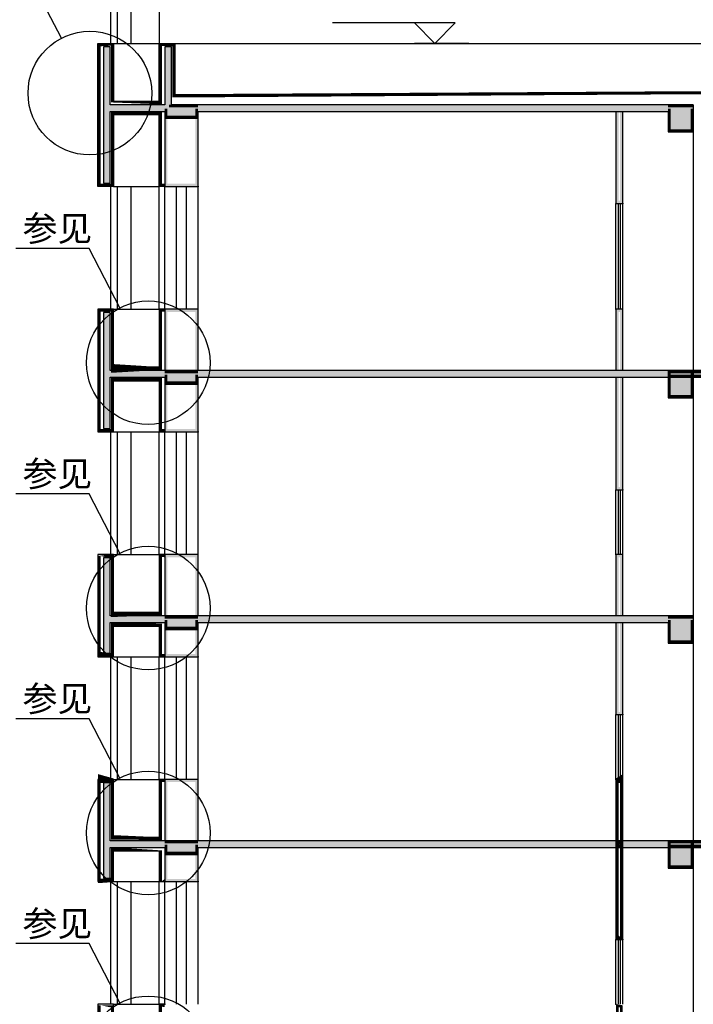
# Model space of a CAD drawing. Extents: x -40662 to 622164, y -313412 to 134613.
# Drawn here: x 579197 to 589081, y -84402 to -69954 of the extents above; entities that cross this region are included whole.
import ezdxf

# ---------------------------------------------------------------- set-up
doc = ezdxf.new("R2010")
doc.units = 0
doc.header["$LTSCALE"] = 100
doc.layers.get('0').update_dxf_attribs({"linetype": 'CONTINUOUS'})
for name, color, linetype in [('A-SECT-BRIC', 9, 'CONTINUOUS'), ('A-SECT-RC', 9, 'CONTINUOUS'), ('E_LINE', 7, 'CONTINUOUS'), ('PUB_DIM', 3, 'CONTINUOUS'), ('PUB_HATCH', 8, 'CONTINUOUS'), ('S_WINDOW', 4, 'CONTINUOUS')]:
    doc.layers.add(name, color=color, linetype=linetype)
doc.styles.add('_ANNOTATION', font='simplex.shx', dxfattribs={"bigfont": 'gbcbig.shx'})

# ---------------------------------------------------------------- blocks, each defined once
blk = doc.blocks.new('$SOpening$00000035')
at = {"color": 0}
for p, q in [((-0.5000000696282799, 0.5), (0.5, 0.4999999999999998)), ((-0.50000006962828, 0.1500000000000057), (0.5, 0.1500000000000197)), ((-0.50000006962828, -0.1500000000000057), (0.5, -0.1500000000000059)), ((-0.5000000696282801, -0.5), (0.4999999999999999, -0.5000000000000002))]:
    blk.add_line(p, q, dxfattribs=at)
for p in [(-0.4999999999999999, 0.5), (0.4999999999999999, -0.5000000000000002)]:
    blk.add_point(p, dxfattribs=at)

msp = doc.modelspace()

# ---------------------------------------------------------------- hatches: boundary and pattern name
at = {"layer": 'A-SECT-BRIC'}
for points in [[(587945.6502396034, -71301.71397735184), (587945.6502396051, -72651.71397733688), (588045.6502396032, -72651.71397733688), (588045.6502396034, -71301.71397735184), (588005.6502396034, -71301.71397735184), (588005.6502396016, -72611.71397735496), (587985.6502396055, -72611.71397733517), (587985.6502396034, -71301.71397735184)], [(581325.6502396064, -71401.71397736079), (581325.6502396062, -72401.71397737286), (581815.6502395985, -72401.71397737286), (581815.6502395987, -71401.71397736079), (581775.6502395987, -71401.71397736078), (581775.6502396003, -72361.713977371), (581365.6502396053, -72361.71397737581), (581365.6502396064, -71401.7139773608)], [(581815.6502395975, -75101.71397736219), (581815.6502395975, -74201.71397737158), (581325.6502396098, -74201.71397737158), (581325.6502396102, -75101.71397736219), (581365.6502396102, -75101.71397735138), (581365.6502396117, -74241.7139773708), (581775.650239603, -74241.71397737694), (581775.6502395975, -75101.71397735138)], [(588045.6502396035, -75101.71397734826), (588045.6502396032, -74201.71397735596), (587945.6502396051, -74201.71397735596), (587945.6502396035, -75101.71397734826), (587985.6502396035, -75101.71397734826), (587985.6502396088, -74241.71397739075), (588005.6502396017, -74241.71397736552), (588005.6502396035, -75101.71397734826)], [(587945.6502396032, -75201.71397735206), (587945.650239602, -76851.71397733688), (588045.650239602, -76851.71397733688), (588045.6502396032, -75201.71397735206), (588005.6502396032, -75201.71397735206), (588005.650239604, -76811.71397727123), (587985.6502395992, -76811.71397727967), (587985.6502396032, -75201.71397735206)], [(581325.6502396051, -75301.71397734033), (581325.6502396063, -76001.71397734465), (581815.6502396015, -76001.71397734465), (581815.650239602, -75301.71397734033), (581775.650239602, -75301.7139773403), (581775.6502395935, -75961.71397733978), (581365.6502396094, -75961.71397733918), (581365.6502396051, -75301.71397734026)], [(581815.650239604, -78701.71397736219), (581815.6502396034, -77801.71397735235), (581325.650239607, -77801.71397735235), (581325.6502396056, -78701.71397733105), (581365.6502396056, -78701.71397735138), (581365.6502396065, -77841.71397735192), (581775.6502396038, -77841.7139773594), (581775.650239604, -78701.71397735139)], [(588045.6502396032, -78701.71397735112), (588045.650239602, -77801.71397733688), (587945.650239602, -77801.71397733688), (587945.6502396032, -78701.71397735112), (587985.6502396032, -78701.7139773511), (587985.6502395989, -77841.71397741044), (588005.6502396072, -77841.71397735596), (588005.6502396032, -78701.7139773511)], [(587945.6502396034, -78801.71397735116), (587945.6502396043, -80151.71397735595), (588045.6502396038, -80151.71397735595), (588045.6502396035, -78801.71397735116), (588005.6502396035, -78801.71397735117), (588005.6502396007, -80111.71397739349), (587985.6502396072, -80111.71397734754), (587985.6502396034, -78801.71397735116)], [(581325.6502395866, -78901.71397734313), (581325.6502395854, -79301.71397736233), (581815.6502396052, -79301.71397736233), (581815.6502396049, -78901.71397734313), (581775.6502396049, -78901.71397734316), (581775.650239599, -79261.71397735509), (581365.6502395859, -79261.71397736834), (581365.6502395866, -78901.71397734324)], [(581815.6502396079, -82001.71397733447), (581815.6502396085, -81101.71397735421), (581325.6502396069, -81101.71397735421), (581325.6502396085, -82001.7139773588), (581365.6502396085, -82001.7139773514), (581365.6502396058, -81141.71397734844), (581775.6502396021, -81141.713977357), (581775.6502396079, -82001.7139773514)], [(581325.6502395963, -82201.71397735876), (581325.650239597, -82601.71397734985), (581815.6502396001, -82601.71397734985), (581815.6502396009, -82201.71397735876), (581775.6502396009, -82201.71397735867), (581775.6502395875, -82561.71397735433), (581365.6502396046, -82561.71397736196), (581365.6502395963, -82201.71397735868)]]:
    msp.add_hatch(color=256, dxfattribs=at).paths.add_polyline_path(points)
at = {"layer": 'A-SECT-RC'}
for points in [[(580525.6502396044, -71201.71397734575), (580525.6502396092, -70351.71397735352), (580425.6502396092, -70351.71397735355), (580425.6502396094, -71201.71397735104), (580465.6502396094, -71201.71397735103), (580465.650239613, -70391.71397742545), (580485.6502396096, -70391.71397733959), (580485.6502396042, -71241.71397734585)], [(581425.6502396099, -71201.71397731362), (581425.6502396085, -70351.71397735596), (581325.6502396024, -70351.71397735596), (581325.6502396042, -71201.71397730746), (581365.6502396041, -71241.71397734583), (581365.6502396076, -70391.713977377), (581385.6502396062, -70391.71397736718), (581385.6502396101, -71241.71397735077)], [(580425.6502396094, -71201.71397735104), (580425.6502395845, -72351.71397736268), (580525.6502395845, -72351.71397736268), (580525.6502396051, -71301.71397735449), (580485.6502396058, -71261.7139773544), (580485.6502395874, -72311.71397730561), (580465.6502395839, -72311.71397735596), (580465.6502396094, -71201.71397735192)], [(581325.6502396023, -71201.71397734442), (580525.6502396166, -71201.71397734444), (580485.6502396135, -71241.71397734444), (581365.650239611, -71241.71397734442)], [(587995.650239563, -71201.71397735103), (581815.650239629, -71201.71397735136), (581815.650239629, -71241.71397735136), (587995.6502396038, -71241.71397735103)], [(588710.650239563, -71201.71397735892), (587995.650239563, -71201.71397735893), (587995.6502396038, -71241.71397735893), (588710.6502396038, -71241.71397735892)], [(580525.6502396212, -71301.71397735337), (581325.650239595, -71301.71397735049), (581325.6502396038, -71261.71397735049), (580485.6502396131, -71261.71397735352)], [(581815.650239629, -71301.71397735242), (587995.650239563, -71301.71397735234), (587995.6502396038, -71261.71397735234), (581815.650239629, -71261.71397735242)], [(587995.650239563, -71301.71397734826), (588710.650239563, -71301.71397734825), (588710.6502396038, -71261.71397734825), (587995.6502396038, -71261.71397734826)], [(580525.6502396145, -75101.71397734837), (580525.6502396092, -74251.71397735352), (580425.6502396092, -74251.71397735355), (580425.6502396094, -75101.71397735104), (580465.6502396094, -75101.71397735103), (580465.6502396141, -74291.71397748138), (580485.6502396177, -74291.7139774159), (580485.6502396144, -75141.71397734848)], [(580425.6502396094, -75101.71397735104), (580425.6502395843, -75951.71397735155), (580525.6502395843, -75951.71397735155), (580525.6502396024, -75201.71397735713), (580485.6502396032, -75161.71397734854), (580485.650239587, -75911.71397727389), (580465.6502395903, -75911.71397735596), (580465.6502396094, -75101.71397735222)], [(581325.6502396393, -75101.71397735299), (580525.650239813, -75101.71397734975), (580485.6502396055, -75141.71397734959), (581325.6502396038, -75141.71397735299)], [(587995.6502397156, -75101.7139773511), (581815.6502396392, -75101.71397735119), (581815.6502396392, -75141.71397735119), (587995.6502396037, -75141.7139773511)], [(588710.6502396038, -75101.71397735151), (587995.6502396038, -75101.71397735152), (587995.6502396038, -75141.71397735152), (588710.6502396038, -75141.71397735151)], [(580525.6502396532, -75201.71397736146), (581325.6502396392, -75201.71397735595), (581325.6502396038, -75161.71397735595), (580485.6502396127, -75161.71397736174)], [(581815.6502396392, -75201.71397735242), (587995.650239563, -75201.71397735234), (587995.6502396038, -75161.71397735234), (581815.6502396392, -75161.71397735242)], [(587995.6502396038, -75201.71397735152), (588710.6502396038, -75201.71397735151), (588710.6502396038, -75161.71397735151), (587995.6502396038, -75161.71397735152)], [(580525.6502396155, -78701.71397735013), (580525.6502396092, -77851.71397735352), (580425.6502396092, -77851.71397735355), (580425.6502396094, -78701.71397735104), (580465.6502396094, -78701.71397735103), (580465.6502396062, -77891.713977312), (580485.6502396093, -77891.71397733959), (580485.6502396158, -78741.71397735873)], [(580425.6502396094, -78701.71397735104), (580425.6502396092, -79251.71397735184), (580525.6502396092, -79251.71397735184), (580525.6502396003, -78801.71397735042), (580485.6502396001, -78761.7139773503), (580485.6502396029, -79211.71397728047), (580465.6502396003, -79211.71397735596), (580465.6502396094, -78701.71397735106)], [(581325.6502396393, -78701.71397734819), (580525.6502396365, -78701.71397734672), (580485.6502396064, -78741.71397734665), (581325.6502396038, -78741.71397734819)], [(587995.650239563, -78701.7139773511), (581815.650239563, -78701.71397735119), (581815.650239563, -78741.71397735119), (587995.6502396038, -78741.7139773511)], [(588710.650239563, -78701.71397735892), (587995.650239563, -78701.71397735893), (587995.6502396038, -78741.71397735893), (588710.6502396038, -78741.71397735892)], [(580525.6502396712, -78801.71397735333), (581325.6502396393, -78801.71397735452), (581325.6502396038, -78761.71397735452), (580485.6502396145, -78761.71397735327)], [(581815.650239563, -78801.71397735242), (587995.650239563, -78801.71397735234), (587995.6502396038, -78761.71397735234), (581815.650239563, -78761.71397735242)], [(587995.650239563, -78801.71397734826), (588710.650239563, -78801.71397734825), (588710.6502396038, -78761.71397734825), (587995.6502396038, -78761.71397734826)], [(580525.6502396165, -82001.71397735104), (580525.6502396092, -81151.71397735352), (580425.6502396092, -81151.71397735355), (580425.6502396094, -82001.71397735104), (580465.6502396094, -82001.71397735103), (580465.650239607, -81191.71397730014), (580485.6502396103, -81191.7139773396), (580485.6502396169, -82041.71397735116)], [(580425.6502396094, -82001.71397735104), (580425.6502396092, -82551.71397735184), (580525.6502396092, -82551.71397735184), (580525.6502396129, -82101.71397735133), (580485.6502396129, -82061.71397735122), (580485.6502396131, -82511.71397739355), (580465.6502396128, -82511.71397735596), (580465.6502396094, -82001.71397735106)], [(581325.650239563, -82001.71397735241), (580525.6502397379, -82001.71397735186), (580485.6502396074, -82041.71397735183), (581325.6502396038, -82041.71397735241)], [(588710.6502397156, -82001.7139773508), (581815.6502396392, -82001.7139773509), (581815.6502396392, -82041.7139773509), (588710.6502396038, -82041.7139773508)], [(580525.6502396701, -82101.71397734407), (581325.650239563, -82101.71397734436), (581325.6502396038, -82061.71397734436), (580485.6502396129, -82061.71397734406)], [(581815.6502396392, -82101.713977352), (588710.6502395631, -82101.7139773519), (588710.6502396038, -82061.7139773519), (581815.6502396392, -82061.713977352)]]:
    msp.add_hatch(color=256, dxfattribs=at).paths.add_polyline_path(points)
at = {"layer": 'PUB_HATCH'}
for points in [[(580525.6502396044, -71201.71397734575), (580525.6502396092, -70351.71397735352), (580425.6502396092, -70351.71397735355), (580425.6502396094, -71201.71397735104), (580492.3169062729, -71235.04731068376)], [(581425.6502396099, -71201.71397731362), (581425.6502396085, -70351.71397735596), (581325.6502396024, -70351.71397735596), (581325.6502396042, -71201.71397730746)], [(580425.6502396094, -71201.71397735104), (580425.6502395845, -72351.71397736268), (580525.6502395845, -72351.71397736268), (580525.6502396051, -71301.71397735449), (580492.3169062729, -71235.04731068376)], [(580525.6502396212, -71301.71397735337), (581325.650239595, -71301.71397735049), (581325.6502396023, -71201.71397734442), (580525.6502396166, -71201.71397734444), (580492.3169062877, -71235.0473106799)], [(581325.6502396038, -71401.71397735138), (581815.6502396038, -71401.71397735138), (581815.6502396038, -71201.71397735138), (581325.6502396038, -71201.71397735138)], [(581815.650239629, -71301.71397735242), (587995.650239563, -71301.71397735234), (587995.650239563, -71201.71397735103), (581815.650239629, -71201.71397735136)], [(587995.650239563, -71301.71397734826), (588710.650239563, -71301.71397734825), (588710.650239563, -71201.71397735892), (587995.650239563, -71201.71397735893)], [(588710.6502396038, -71601.71397735135), (589080.6502396038, -71601.71397735135), (589080.6502396038, -71201.71397735135), (588710.6502396038, -71201.71397735135)], [(580525.6502396145, -75101.71397734837), (580525.6502396092, -74251.71397735352), (580425.6502396092, -74251.71397735355), (580425.6502396094, -75101.71397735104), (580492.3169062755, -75135.0473106855)], [(580425.6502396094, -75101.71397735104), (580425.6502395843, -75951.71397735155), (580525.6502395843, -75951.71397735155), (580525.6502396024, -75201.71397735713), (580492.3169062755, -75135.0473106855)], [(580525.6502396532, -75201.71397736146), (581325.6502396392, -75201.71397735595), (581325.6502396393, -75101.71397735299), (580525.650239813, -75101.71397734975), (580492.3169063744, -75135.04731078622)], [(581325.6502396038, -75301.71397735138), (581815.6502396038, -75301.71397735138), (581815.6502396038, -75101.71397735138), (581325.6502396038, -75101.71397735138)], [(581815.6502396392, -75201.71397735242), (587995.650239563, -75201.71397735234), (587995.6502397156, -75101.7139773511), (581815.6502396392, -75101.71397735119)], [(587995.6502396038, -75201.71397735152), (588710.6502396038, -75201.71397735151), (588710.6502396038, -75101.71397735151), (587995.6502396038, -75101.71397735152)], [(588710.6502396038, -75501.71397735135), (589080.6502396038, -75501.71397735135), (589080.6502396038, -75101.71397735135), (588710.6502396038, -75101.71397735135)], [(588710.6502396038, -75201.71397735151), (591480.6502396038, -75201.71397735148), (591480.6502396038, -75101.71397735148), (588710.6502396038, -75101.71397735151)], [(580525.6502396155, -78701.71397735013), (580525.6502396092, -77851.71397735352), (580425.6502396092, -77851.71397735355), (580425.6502396094, -78701.71397735104), (580492.3169062798, -78735.04731068386)], [(580425.6502396094, -78701.71397735104), (580425.6502396092, -79251.71397735184), (580525.6502396092, -79251.71397735184), (580525.6502396003, -78801.71397735042), (580492.3169062798, -78735.04731068386)], [(580525.6502396712, -78801.71397735333), (581325.6502396393, -78801.71397735452), (581325.6502396393, -78701.71397734819), (580525.6502396365, -78701.71397734672), (580492.3169063319, -78735.04731064929)], [(581325.6502396038, -78901.71397735138), (581815.6502396038, -78901.71397735138), (581815.6502396038, -78701.71397735138), (581325.6502396038, -78701.71397735138)], [(581815.650239563, -78801.71397735242), (587995.650239563, -78801.71397735234), (587995.650239563, -78701.7139773511), (581815.650239563, -78701.71397735119)], [(587995.650239563, -78801.71397734826), (588710.650239563, -78801.71397734825), (588710.650239563, -78701.71397735892), (587995.650239563, -78701.71397735893)], [(588710.6502396038, -79101.71397735135), (589080.6502396038, -79101.71397735135), (589080.6502396038, -78701.71397735135), (588710.6502396038, -78701.71397735135)], [(580525.6502396165, -82001.71397735104), (580525.6502396092, -81151.71397735352), (580425.6502396092, -81151.71397735355), (580425.6502396094, -82001.71397735104), (580492.3169062795, -82035.04731068447)], [(580425.6502396094, -82001.71397735104), (580425.6502396092, -82551.71397735184), (580525.6502396092, -82551.71397735184), (580525.6502396129, -82101.71397735133), (580492.3169062795, -82035.04731068447)], [(580525.6502396701, -82101.71397734407), (581325.650239563, -82101.71397734436), (581325.650239563, -82001.71397735241), (580525.6502397379, -82001.71397735186), (580492.3169063608, -82035.04731072535)], [(581325.6502396038, -82201.71397735138), (581815.6502396038, -82201.71397735138), (581815.6502396038, -82001.71397735138), (581325.6502396038, -82001.71397735138)], [(581815.6502396392, -82101.713977352), (588710.6502395631, -82101.7139773519), (588710.6502397156, -82001.7139773508), (581815.6502396392, -82001.7139773509)], [(588710.6502396038, -82401.71397735135), (589080.6502396038, -82401.71397735135), (589080.6502396038, -82001.71397735135), (588710.6502396038, -82001.71397735135)], [(588710.6502396038, -82101.71397735152), (591480.6502396038, -82101.71397735148), (591480.6502396038, -82001.71397735148), (588710.6502396038, -82001.71397735152)]]:
    msp.add_hatch(color=256, dxfattribs=at).paths.add_polyline_path(points)

# ---------------------------------------------------------------- linework, layer by layer
at = {"color": 4}
for p, q in [((580529.6717805238, -69401.7139773514), (580529.6717805238, -70301.71397735136)), ((580629.6717805241, -69401.7139773514), (580629.6717805241, -70301.71397735136)), ((580829.6717805238, -69401.7139773514), (580829.6717805241, -70301.71397735138)), ((581245.6502396094, -69401.71397735145), (581245.6467414685, -70301.71397735355)), ((580529.671780522, -72401.71397736229), (580529.671780522, -74201.71397735355)), ((580629.6717805222, -72401.71397736229), (580629.6717805222, -74201.71397735355)), ((580829.671780522, -72401.71397736229), (580829.6717805222, -74201.71397735355)), ((581245.6502395791, -74201.7139773669), (581245.6502395791, -72401.71385203404)), ((580529.671780522, -76001.71397736229), (580529.671780522, -77801.71397735355)), ((580629.6717805222, -76001.71397736229), (580629.6717805222, -77801.71397735355)), ((580829.671780522, -76001.71397736229), (580829.6717805222, -77801.71397735355)), ((581245.6502395791, -77801.71397735577), (581245.6502395791, -76001.7138520229)), ((580529.671780522, -79301.71397736229), (580529.671780522, -81101.71397735355)), ((580629.6717805222, -79301.71397736229), (580629.6717805222, -81101.71397735355)), ((580829.671780522, -79301.71397736229), (580829.6717805222, -81101.71397735355)), ((581245.6502396038, -81101.71397735606), (581245.6502396038, -79301.7138520232)), ((580529.671780522, -82601.71397736229), (580529.671780522, -84401.71397735355)), ((580629.6717805222, -82601.71397736229), (580629.6717805222, -84401.71397735355)), ((580829.671780522, -82601.71397736229), (580829.6717805222, -84401.71397735355)), ((581245.650239602, -84401.71385203353), (581245.650239602, -82601.71397735678))]:
    msp.add_line(p, q, dxfattribs=at)
for p, q in [((580575.6502396099, -70301.71397735355), (581245.6467414685, -70301.71397735355)), ((581475.6502396038, -70301.71410218654), (598715.6502395964, -70301.71410218788)), ((580575.6502395845, -72401.71397736216), (581245.6502395791, -72401.71397736257)), ((580575.6502396099, -74201.71397735355), (581245.6467414685, -74201.71397735355)), ((580575.6502395843, -76001.71397735103), (581245.6502395791, -76001.71397735144)), ((580575.6502396099, -77801.71397735355), (581245.6467414685, -77801.71397735355)), ((580575.6502396092, -79301.71397735132), (581245.6502396038, -79301.71397735173)), ((580575.6502396099, -81101.71397735355), (581245.6467414685, -81101.71397735355)), ((580575.6502396092, -82601.71397735132), (581245.6502396038, -82601.71397735173)), ((580575.6502396099, -84401.71397735355), (581245.6467414685, -84401.71397735355))]:
    msp.add_line(p, q)
at = {"color": 6}
for points in [[(581325.6502395791, -72401.71397736762), (581245.6502396015, -72401.71397736554), (581245.650239626, -71351.71397701945), (580575.6502396094, -71351.71397735036), (580575.6502395845, -72401.71397736216), (580345.6502395845, -72401.71397736213), (580345.6502396073, -70301.71397735355), (580575.6502396099, -70301.71397735355), (580575.6502396094, -71151.71397734717), (581245.650239626, -71151.71397734722), (581245.650239602, -70301.71397735903), (581475.6502396038, -70301.71410218654), (581475.6502396131, -71051.71397736094), (590096.1119311021, -71001.71397736037)], [(581325.6502396038, -74201.71410268768), (581245.650239602, -74201.71397735903), (581245.650239626, -75051.71397734722), (580575.6502396094, -75051.71397734717), (580575.6502396099, -74201.71397735355), (580345.6502396073, -74201.71397735355), (580345.6502395843, -76001.713977351), (580575.6502395843, -76001.71397735103), (580575.6502396094, -75251.71397735036), (581245.650239626, -75251.71397701945), (581245.6502396013, -76001.7139773544), (581325.6502395791, -76001.71397735648)], [(581325.6502396038, -77801.71410268768), (581245.650239602, -77801.71397735903), (581245.650239626, -78651.71397734722), (580575.6502396094, -78651.71397734717), (580575.6502396099, -77801.71397735355), (580345.6502396073, -77801.71397735355), (580345.6502396092, -79301.71397735129), (580575.6502396092, -79301.71397735132), (580575.6502396094, -78851.71397735036), (581245.650239626, -78851.71397701945), (581245.6502396262, -79301.7139773547), (581325.6502396038, -79301.71397735678)], [(581325.6502396038, -81101.71410268768), (581245.650239602, -81101.71397735903), (581245.650239626, -81951.71397734722), (580575.6502396094, -81951.71397734717), (580575.6502396099, -81101.71397735355), (580345.6502396073, -81101.71397735355), (580345.6502396092, -82601.71397735129), (580575.6502396092, -82601.71397735132), (580575.6502396094, -82151.71397735036), (581245.650239626, -82151.71397701945), (581245.6502396262, -82601.7139773547), (581325.6502396038, -82601.71397735678)], [(581325.6502396038, -84401.71410268768), (581245.650239602, -84401.71397735903), (581245.650239626, -85251.71397734722), (580575.6502396094, -85251.71397734717), (580575.6502396099, -84401.71397735355), (580345.6502396073, -84401.71397735355), (580345.6502396092, -85901.71397735129), (580575.6502396092, -85901.71397735132), (580575.6502396094, -85451.71397735036), (581245.650239626, -85451.71397701945), (581245.6502396262, -85901.7139773547), (581325.6502396038, -85901.71397735678)]]:
    msp.add_lwpolyline(points, dxfattribs=at)
at = {"color": 6, "const_width": 40.00000059604645}
for points in [[(581325.6502395796, -72381.7139770696), (581265.650239899, -72381.71397709538), (581265.6502399247, -71331.7139767109), (580555.6502393123, -71331.71397706094), (580555.6502392876, -72381.71397707533), (580365.6502398818, -72381.71397707578), (580365.6502399046, -70321.71397764434), (580555.6502393133, -70321.71397764704), (580555.6502393081, -71171.71397764972), (581265.6502399265, -71171.71397764485), (581265.6502399042, -70321.71398850107), (581455.6502393086, -70321.71409163762), (581455.6502393184, -71071.83031714332), (590096.1119248925, -71021.71431410925)], [(581325.6502082718, -74221.71410298567), (581265.6502398998, -74221.71400902058), (581265.6502399279, -75071.71397764864), (580555.6502393133, -75071.71397764648), (580555.6502393114, -74221.7139776496), (580365.6502399053, -74221.7139776458), (580365.6502398823, -75981.7139770574), (580555.6502392853, -75981.71397706273), (580555.6502393119, -75231.7139770665), (581265.6502399233, -75231.71397670769), (581265.6502398993, -75981.7139770227), (581325.6502395796, -75981.71397705846)], [(581325.6502082718, -77821.71410298567), (581265.6502398998, -77821.71400902058), (581265.6502399279, -78671.71397764864), (580555.6502393133, -78671.71397764648), (580555.6502393114, -77821.7139776496), (580365.6502399053, -77821.7139776458), (580365.650239907, -79281.71397705769), (580555.65023931, -79281.71397706302), (580555.6502393119, -78831.7139770665), (581265.6502399233, -78831.71397670769), (581265.6502399242, -79281.71397702298), (581325.6502396043, -79281.71397705875)], [(581325.6502082718, -81121.71410298567), (581265.6502398998, -81121.71400902058), (581265.6502399279, -81971.71397764864), (580555.6502393133, -81971.71397764648), (580555.6502393114, -81121.7139776496), (580365.6502399053, -81121.7139776458), (580365.650239907, -82581.71397705769), (580555.65023931, -82581.71397706302), (580555.6502393119, -82131.7139770665), (581265.6502399233, -82131.71397670769), (581265.6502399242, -82581.71397702298), (581325.6502396043, -82581.71397705875)], [(581325.6502082718, -84421.71410298567), (581265.6502398998, -84421.71400902058), (581265.6502399279, -85271.71397764864), (580555.6502393133, -85271.71397764648), (580555.6502393114, -84421.7139776496), (580365.6502399053, -84421.7139776458), (580365.650239907, -85881.71397705769), (580555.65023931, -85881.71397706302), (580555.6502393119, -85431.7139770665), (581265.6502399233, -85431.71397670769), (581265.6502399242, -85881.71397702298), (581325.6502396043, -85881.71397705875)]]:
    msp.add_lwpolyline(points, dxfattribs=at)
at = {"layer": 'A-SECT-BRIC'}
for p, q in [((587945.6502396034, -71301.71397735184), (587945.6502396051, -72651.71397733688)), ((588045.6502396032, -72651.71397733688), (588045.6502396034, -71301.71397735184)), ((581325.6502396064, -71401.71397736079), (581325.6502396062, -72401.71397737286)), ((581815.6502395985, -72401.71397737286), (581815.6502395987, -71401.71397736079)), ((581325.6502396062, -72401.71397737286), (581815.6502395985, -72401.71397737286)), ((587945.6502396051, -72651.71397733688), (588045.6502396032, -72651.71397733688)), ((581815.6502395975, -74201.71397737158), (581325.6502396098, -74201.71397737158)), ((581325.6502396098, -74201.71397737158), (581325.6502396102, -75101.71397736219)), ((581815.6502395975, -75101.71397736219), (581815.6502395975, -74201.71397737158)), ((588045.6502396032, -74201.71397735596), (587945.6502396051, -74201.71397735596)), ((587945.6502396051, -74201.71397735596), (587945.6502396035, -75101.71397734826)), ((588045.6502396035, -75101.71397734826), (588045.6502396032, -74201.71397735596)), ((587945.6502396032, -75201.71397735206), (587945.650239602, -76851.71397733688)), ((588045.650239602, -76851.71397733688), (588045.6502396032, -75201.71397735206)), ((581325.6502396051, -75301.71397734033), (581325.6502396063, -76001.71397734465)), ((581815.6502396015, -76001.71397734465), (581815.650239602, -75301.71397734033)), ((581325.6502396063, -76001.71397734465), (581815.6502396015, -76001.71397734465)), ((587945.650239602, -76851.71397733688), (588045.650239602, -76851.71397733688)), ((581815.6502396034, -77801.71397735235), (581325.650239607, -77801.71397735235)), ((581325.650239607, -77801.71397735235), (581325.6502396056, -78701.71397733105)), ((581815.650239604, -78701.71397736219), (581815.6502396034, -77801.71397735235)), ((588045.650239602, -77801.71397733688), (587945.650239602, -77801.71397733688)), ((587945.650239602, -77801.71397733688), (587945.6502396032, -78701.71397735112)), ((588045.6502396032, -78701.71397735112), (588045.650239602, -77801.71397733688)), ((587945.6502396034, -78801.71397735116), (587945.6502396043, -80151.71397735595)), ((588045.6502396038, -80151.71397735595), (588045.6502396035, -78801.71397735116)), ((581325.6502395866, -78901.71397734313), (581325.6502395854, -79301.71397736233)), ((581815.6502396052, -79301.71397736233), (581815.6502396049, -78901.71397734313)), ((581325.6502395854, -79301.71397736233), (581815.6502396052, -79301.71397736233)), ((587945.6502396043, -80151.71397735595), (588045.6502396038, -80151.71397735595)), ((581815.6502396085, -81101.71397735421), (581325.6502396069, -81101.71397735421)), ((581325.6502396069, -81101.71397735421), (581325.6502396085, -82001.7139773588)), ((581815.6502396079, -82001.71397733447), (581815.6502396085, -81101.71397735421)), ((588045.6502396038, -81101.71397735595), (587945.6502396044, -81101.71397735595)), ((587945.6502396044, -81101.71397735595), (587945.6502396038, -82101.71397735152)), ((588045.6502396038, -82101.71397735152), (588045.6502396038, -81101.71397735595)), ((588045.6502396038, -82001.71397735152), (587945.6502396038, -82001.71397735152)), ((587945.6502396038, -82001.71397735152), (587945.6502396034, -83451.71397735596)), ((588045.6502396034, -83451.71397735596), (588045.6502396038, -82001.71397735152)), ((581325.6502395963, -82201.71397735876), (581325.650239597, -82601.71397734985)), ((581815.6502396001, -82601.71397734985), (581815.6502396009, -82201.71397735876)), ((587945.6502396038, -82101.71397735152), (588045.6502396038, -82101.71397735152)), ((581325.650239597, -82601.71397734985), (581815.6502396001, -82601.71397734985)), ((587945.6502396034, -83451.71397735596), (588045.6502396034, -83451.71397735596))]:
    msp.add_line(p, q, dxfattribs=at)
at = {"layer": 'A-SECT-BRIC', "const_width": 40}
for points in [[(588025.6502395998, -82081.71397742473), (588025.6502396008, -81121.71397729409), (587965.6502396067, -81121.7139773431), (587965.6502396038, -82081.71397735596)], [(588025.6502396003, -83431.71397738016), (588025.6502396046, -82021.71397735596), (587965.6502396049, -82021.71397736388), (587965.6502396031, -83431.71397735596)], [(588025.6502396049, -85381.71397734013), (588025.6502396029, -84421.71397735596), (587965.6502396025, -84421.71397735145), (587965.6502396085, -85381.71397735596)]]:
    msp.add_lwpolyline(points, close=True, dxfattribs=at)
at = {"layer": 'A-SECT-RC'}
for p, q in [((580525.6502396092, -70351.71397735352), (580425.6502396092, -70351.71397735355)), ((580425.6502396092, -70351.71397735355), (580425.6502396094, -71201.71397735104)), ((580525.6502396044, -71201.71397734575), (580525.6502396092, -70351.71397735352)), ((581425.6502396085, -70351.71397735596), (581325.6502396024, -70351.71397735596)), ((581325.6502396024, -70351.71397735596), (581325.6502396042, -71201.71397730746)), ((581425.6502396099, -71201.71397731362), (581425.6502396085, -70351.71397735596)), ((580425.6502396094, -71201.71397735104), (580425.6502395845, -72351.71397736268)), ((581325.6502396023, -71201.71397734442), (580525.6502396166, -71201.71397734444)), ((587995.650239563, -71201.71397735103), (581815.650239629, -71201.71397735136)), ((588710.650239563, -71201.71397735892), (587995.650239563, -71201.71397735893)), ((580525.6502396212, -71301.71397735337), (581325.650239595, -71301.71397735049)), ((580525.6502395845, -72351.71397736268), (580525.6502396051, -71301.71397735449)), ((581815.650239629, -71301.71397735242), (587995.650239563, -71301.71397735234)), ((587995.650239563, -71301.71397734826), (588710.650239563, -71301.71397734825)), ((580425.6502395845, -72351.71397736268), (580525.6502395845, -72351.71397736268)), ((580525.6502396092, -74251.71397735352), (580425.6502396092, -74251.71397735355)), ((580425.6502396092, -74251.71397735355), (580425.6502396094, -75101.71397735104)), ((580525.6502396145, -75101.71397734837), (580525.6502396092, -74251.71397735352)), ((580425.6502396094, -75101.71397735104), (580425.6502395843, -75951.71397735155)), ((581325.6502396393, -75101.71397735299), (580525.650239813, -75101.71397734975)), ((587995.6502397156, -75101.7139773511), (581815.6502396392, -75101.71397735119)), ((588710.6502396038, -75101.71397735151), (587995.6502396038, -75101.71397735152)), ((591480.6502396038, -75101.71397735148), (588710.6502396038, -75101.71397735151)), ((588710.6502396038, -75101.71397735151), (588710.6502396038, -75201.71397735151)), ((580525.6502396532, -75201.71397736146), (581325.6502396392, -75201.71397735595)), ((580525.6502395843, -75951.71397735155), (580525.6502396024, -75201.71397735713)), ((581815.6502396392, -75201.71397735242), (587995.650239563, -75201.71397735234)), ((587995.6502396038, -75201.71397735152), (588710.6502396038, -75201.71397735151)), ((588710.6502396038, -75201.71397735151), (591480.6502396038, -75201.71397735148)), ((580425.6502395843, -75951.71397735155), (580525.6502395843, -75951.71397735155)), ((580525.6502396092, -77851.71397735352), (580425.6502396092, -77851.71397735355)), ((580425.6502396092, -77851.71397735355), (580425.6502396094, -78701.71397735104)), ((580525.6502396155, -78701.71397735013), (580525.6502396092, -77851.71397735352)), ((580425.6502396094, -78701.71397735104), (580425.6502396092, -79251.71397735184)), ((581325.6502396393, -78701.71397734819), (580525.6502396365, -78701.71397734672)), ((587995.650239563, -78701.7139773511), (581815.650239563, -78701.71397735119)), ((588710.650239563, -78701.71397735892), (587995.650239563, -78701.71397735893)), ((580525.6502396712, -78801.71397735333), (581325.6502396393, -78801.71397735452)), ((580525.6502396092, -79251.71397735184), (580525.6502396003, -78801.71397735042)), ((581815.650239563, -78801.71397735242), (587995.650239563, -78801.71397735234)), ((587995.650239563, -78801.71397734826), (588710.650239563, -78801.71397734825)), ((580425.6502396092, -79251.71397735184), (580525.6502396092, -79251.71397735184)), ((580525.6502396092, -81151.71397735352), (580425.6502396092, -81151.71397735355)), ((580425.6502396092, -81151.71397735355), (580425.6502396094, -82001.71397735104)), ((580525.6502396165, -82001.71397735104), (580525.6502396092, -81151.71397735352)), ((580425.6502396094, -82001.71397735104), (580425.6502396092, -82551.71397735184)), ((581325.650239563, -82001.71397735241), (580525.6502397379, -82001.71397735186)), ((588710.6502397156, -82001.7139773508), (581815.6502396392, -82001.7139773509)), ((591480.6502396038, -82001.71397735148), (588710.6502396038, -82001.71397735152)), ((588710.6502396038, -82001.71397735152), (588710.6502396038, -82101.71397735152)), ((580525.6502396701, -82101.71397734407), (581325.650239563, -82101.71397734436)), ((580525.6502396092, -82551.71397735184), (580525.6502396129, -82101.71397735133)), ((581815.6502396392, -82101.713977352), (588710.6502395631, -82101.7139773519)), ((588710.6502396038, -82101.71397735152), (591480.6502396038, -82101.71397735148)), ((580425.6502396092, -82551.71397735184), (580525.6502396092, -82551.71397735184))]:
    msp.add_line(p, q, dxfattribs=at)
at = {"layer": 'A-SECT-RC', "const_width": 40}
for points in [[(581815.6502396193, -71221.71397734614), (581385.6502396116, -71221.71397736474)], [(589080.6502396138, -71221.71397736977), (588710.6502396218, -71221.71397736977)], [(581345.6502396276, -71261.71397736348), (581345.6502395563, -71381.71397735621), (581795.6502395831, -71381.71397735621), (581795.6502396102, -71261.7139773471)], [(588730.6502396057, -71261.71397735244), (588730.650239591, -71581.71397736925), (589060.6502395972, -71581.71397736925), (589060.6502396017, -71261.71397735125)], [(581815.6502395455, -75121.7139773729), (581325.6502396972, -75121.7139773729)], [(581345.650239639, -75161.7139773692), (581345.6502395334, -75281.71397736063), (581795.6502396456, -75281.71397736066), (581795.6502395789, -75161.71397736274)], [(581815.6502395908, -78721.71397733508), (581325.6502395665, -78721.71397733508)], [(589080.6502396233, -78721.7139773495), (588710.6502396018, -78721.7139773495)], [(581345.6502395943, -78761.71397734684), (581345.6502396229, -78881.71397733453), (581795.6502396094, -78881.71397733453), (581795.650239597, -78761.71397735369)], [(588730.6502396058, -78761.71397735248), (588730.6502395902, -79081.71397734294), (589060.6502395943, -79081.71397734294), (589060.6502396021, -78761.71397735103)], [(581815.6502396587, -82021.71397734496), (581325.6502395753, -82021.71397734496)], [(581345.6502396129, -82061.71397735614), (581345.6502395858, -82181.71397737417), (581795.65023966, -82181.71397737417), (581795.650239629, -82061.71397735679)]]:
    msp.add_lwpolyline(points, dxfattribs=at)
at = {"layer": 'A-SECT-RC'}
for points in [[(581815.6502396185, -71201.71397734614), (581425.6502396108, -71201.713977363)], [(589080.6502396138, -71201.71397736977), (588710.6502396218, -71201.71397736977)], [(581325.6502396038, -71301.71397735161), (581325.6502395445, -71401.71397735621), (581815.6502395786, -71401.71397735621), (581815.6502396011, -71301.71397735162)], [(588710.6502396038, -71301.71397735152), (588710.6502395901, -71601.71397736925), (589080.650239597, -71601.71397736925), (589080.6502396011, -71301.71397735152)], [(581815.6502395455, -75101.7139773729), (581325.6502396972, -75101.7139773729)], [(581325.6502396038, -75201.71397735161), (581325.6502395158, -75301.71397736063), (581815.6502396568, -75301.71397736066), (581815.6502396011, -75201.71397735161)], [(581815.6502395908, -78701.71397733508), (581325.6502395665, -78701.71397733508)], [(589080.6502396233, -78701.7139773495), (588710.6502396018, -78701.7139773495)], [(581325.6502396038, -78801.71397735161), (581325.6502396277, -78901.71397733453), (581815.6502396115, -78901.71397733453), (581815.6502396011, -78801.71397735161)], [(588710.6502396038, -78801.71397735151), (588710.6502395893, -79101.71397734294), (589080.6502395938, -79101.71397734294), (589080.6502396011, -78801.71397735151)], [(581815.6502396587, -82001.71397734496), (581325.6502395753, -82001.71397734496)], [(581325.6502396038, -82101.71397735161), (581325.6502395812, -82201.71397737417), (581815.6502396652, -82201.71397737417), (581815.6502396393, -82101.71397735162)]]:
    msp.add_lwpolyline(points, dxfattribs=at)
at = {"layer": 'A-SECT-RC', "const_width": 40}
for points in [[(588730.6502396038, -75481.71397735135), (589060.6502396038, -75481.71397735135), (589060.6502396038, -75121.71397735135), (588730.6502396038, -75121.71397735135)], [(588730.6502396823, -75181.71397735055), (591460.6502396392, -75181.7139773503), (591460.6502396434, -75121.71397735305), (588730.6502396393, -75121.71397735401)], [(588730.6502396038, -82381.71397735135), (589060.6502396038, -82381.71397735135), (589060.6502396038, -82021.71397735135), (588730.6502396038, -82021.71397735135)], [(588730.6502396945, -82081.71397735064), (591460.6502396392, -82081.71397735269), (591460.6502395475, -82021.7139773527), (588730.6502396392, -82021.71397735237)]]:
    msp.add_lwpolyline(points, close=True, dxfattribs=at)
at = {"layer": 'A-SECT-RC'}
for points in [[(588710.6502396038, -75501.71397735135), (589080.6502396038, -75501.71397735135), (589080.6502396038, -75101.71397735135), (588710.6502396038, -75101.71397735135)], [(588710.6502396038, -82401.71397735135), (589080.6502396038, -82401.71397735135), (589080.6502396038, -82001.71397735135), (588710.6502396038, -82001.71397735135)]]:
    msp.add_lwpolyline(points, close=True, dxfattribs=at)
at = {"layer": 'E_LINE'}
msp.add_line((589080.6502396038, -71201.71397735138, 1e-08), (589080.6502396038, -92501.71397735138, 1e-08), dxfattribs=at)
at = {"layer": 'PUB_DIM'}
for p, q in [((579809.5296636836, -70226.18659094078), (579358.382554498, -69355.40199872873)), ((585588.1544175686, -70001.71410218682), (583788.1544175686, -70001.71410218682)), ((585288.1544175686, -70301.71410218682), (584988.1544175686, -70001.71410218682)), ((585288.1544175686, -70301.71410218682), (585588.1544175686, -70001.71410218682)), ((585788.1544175686, -70301.71410218682), (584988.1544175686, -70301.71410218682)), ((580215.0438542166, -73311.32921711566), (579142.2701027184, -73311.32921711566)), ((580666.1909634022, -74182.11380932771), (580215.0438542166, -73311.32921711566)), ((580215.0438542166, -76911.32921711566), (579142.2701027184, -76911.32921711566)), ((580666.1909634022, -77782.11380932771), (580215.0438542166, -76911.32921711566)), ((580215.0438542166, -80211.32921711566), (579142.2701027184, -80211.32921711566)), ((580666.1909634022, -81082.11380932771), (580215.0438542166, -80211.32921711566)), ((580215.0438542166, -83511.32921711566), (579142.2701027184, -83511.32921711566)), ((580666.1909634022, -84382.11380932771), (580215.0438542166, -83511.32921711566))]:
    msp.add_line(p, q, dxfattribs=at)
for centre in [(580226.8674931163, -71031.7139770594), (581083.5287928348, -74987.64119544633), (581083.5287928348, -78587.64119544633), (581083.5287928348, -81887.64119544633), (581083.5287928348, -85187.64119544633)]:
    msp.add_circle(centre, 907.2184046097682, dxfattribs=at)

# ---------------------------------------------------------------- block references
at = {"layer": 'S_WINDOW', "rotation": 90}
for p, xscale, yscale, zscale in [((581570.6502396038, -73301.71397736784), 1800, 490, 1800), ((587995.6502396038, -73426.71397735133), 1550, 100, 1550), ((581570.6502396038, -76901.71397735305), 1800, 490, 1800), ((587995.6502396038, -77326.71397735138), 950, 100, 950), ((581570.6502396038, -80201.71397736188), 1800, 490, 1800), ((587995.6502396038, -80626.71397735138), 950, 100, 950), ((581570.6502396038, -83501.71397735678), 1800, 490, 1800), ((587995.6502396038, -83926.71397735138), 950, 100, 950)]:
    msp.add_blockref('$SOpening$00000035', p, dxfattribs=dict(at, xscale=xscale, yscale=yscale, zscale=zscale))

# ---------------------------------------------------------------- texts
at = {"layer": 'PUB_DIM', "color": 7, "style": '_ANNOTATION'}
for p in [(579242.2701027184, -73203.55143933788), (579242.2701027184, -76803.55143933788), (579242.2701027184, -80103.55143933788), (579242.2701027184, -83403.55143933788)]:
    msp.add_text('参见', height=373.3333333333333, dxfattribs=at).set_placement(p)

doc.saveas('drawing.dxf')
